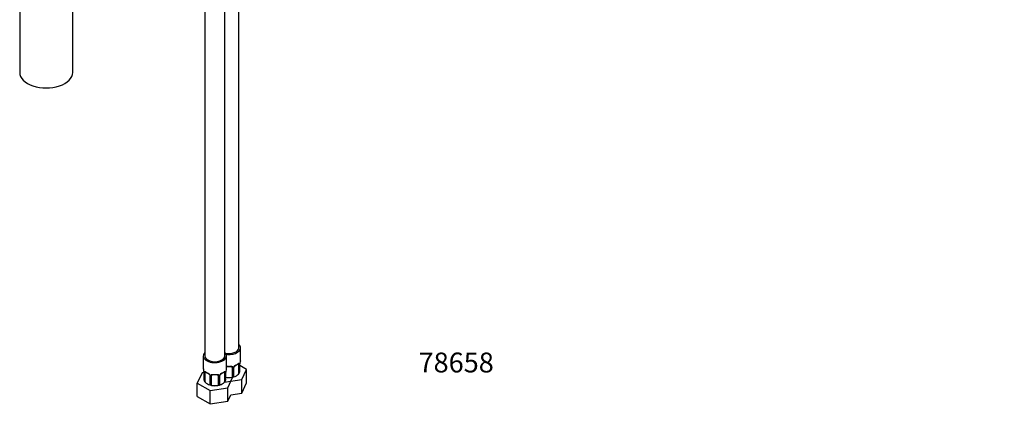
# Model space of a CAD drawing. Units: millimetres. Extents: x -237 to 1104, y 0 to 1285.
# Drawn here: x -219 to 376, y 0 to 242 of the extents above; entities that cross this region are included whole.
import ezdxf
from ezdxf import colors
from ezdxf.entities.mleader import LeaderData, LeaderLine
from ezdxf.math import Vec2, Vec3

# ---------------------------------------------------------------- set-up
doc = ezdxf.new("R2010")
doc.units = ezdxf.units.MM
for name, color, linetype in [('42518', 7, 'Continuous'), ('7697', 7, 'Continuous'), ('Défaut', 7, 'Continuous')]:
    doc.layers.add(name, color=color, linetype=linetype)

# ---------------------------------------------------------------- blocks, each defined once
blk = doc.blocks.new('_DOT')
at = {"color": 0}
blk.add_line((0, 0), (-1, 0), dxfattribs=at)
at = {"color": 0, "const_width": 0.333}
blk.add_lwpolyline([(-0.1665, 0, 1), (0.1665, 0, 1)], format="xyb", close=True, dxfattribs=at)
blk = doc.blocks.new('SE2')
at = {"layer": '42518', "color": 7, "linetype": 'Continuous'}
for p, q in [((-106.83, 397.92), (-106.83, 39.46)), ((-94.83, 39.46), (-94.83, 396.23)), ((-86.35, 44.36), (-86.35, 398)), ((-85.35, 37.22), (-85.35, 44.36)), ((-107.83, 39.46), (-107.83, 32.32)), ((-93.83, 32.32), (-93.83, 39.46)), ((-107.38, 29.79), (-107.38, 24.76)), ((-94.28, 24.76), (-94.28, 29.79)), ((-90.35, 32.5), (-90.35, 26.65)), ((-89.81, 32.31), (-89.81, 27.53)), ((-89.53, 27.6), (-89.53, 32.38)), ((-89.3, 27.06), (-89.3, 32.59)), ((-86.55, 34.36), (-86.55, 28.51)), ((-85.94, 34.45), (-85.94, 29.67)), ((-85.83, 29.83), (-85.83, 34.61)), ((-85.8, 29.66), (-85.8, 34.69)), ((-81.75, 31.3), (-85.8, 33.64)), ((-84.59, 25.18), (-81.75, 31.3)), ((-81.75, 23.14), (-81.75, 31.3)), ((-108.59, 29.24), (-111.43, 23.12)), ((-107.38, 29.43), (-108.59, 29.24)), ((-107.36, 29.71), (-107.36, 24.93)), ((-107.24, 24.77), (-107.24, 29.55)), ((-106.63, 23.62), (-106.63, 29.46)), ((-103.89, 27.69), (-103.89, 22.16)), ((-103.65, 27.48), (-103.65, 22.7)), ((-103.38, 22.63), (-103.38, 27.41)), ((-102.83, 21.75), (-102.83, 27.6)), ((-98.83, 27.6), (-98.83, 21.75)), ((-98.29, 27.41), (-98.29, 22.63)), ((-98.02, 22.7), (-98.02, 27.48)), ((-97.78, 22.16), (-97.78, 27.69)), ((-95.19, 23.55), (-84.59, 25.18)), ((-95.04, 29.46), (-95.04, 23.62)), ((-94.42, 29.55), (-94.42, 24.77)), ((-94.31, 24.93), (-94.31, 29.71)), ((-93.08, 20.29), (-90.24, 26.4)), ((-90.24, 26.4), (-90.53, 26.57)), ((-84.59, 17.02), (-84.59, 25.18)), ((-111.43, 23.12), (-103.67, 18.65)), ((-111.43, 14.96), (-111.43, 23.12)), ((-103.67, 18.65), (-93.08, 20.29)), ((-103.67, 10.48), (-103.67, 18.65)), ((-93.08, 12.12), (-93.08, 20.29)), ((-84.59, 17.02), (-81.75, 23.14)), ((-111.43, 14.96), (-103.67, 10.48)), ((-103.67, 10.48), (-93.08, 12.12)), ((-93.08, 12.12), (-91.28, 15.98)), ((-91.28, 15.98), (-84.59, 17.02))]:
    blk.add_line(p, q, dxfattribs=at)
for centre, radius, start, end in [((-71.18, 32.41), 14.86, 163.60597, 169.25206), ((-122.01, 27.51), 14.86, 10.74783, 16.39413), ((-109.92, 29.8), 2.53, 359.8899, 10.23935), ((-110.91, 29.67), 3.55, 0.6583, 9.98841), ((-106.14, 29.6), 1.11, 160.49269, 182.29717), ((-102.31, 35.08), 6.72, 232.52941, 247.40044), ((-99.4, 35.17), 6.82, 292.70609, 307.36407), ((-95.53, 29.6), 1.1, 357.68409, 19.52604), ((-90.76, 29.67), 3.55, 170.00785, 179.34544), ((-92.11, 29.83), 2.17, 169.45349, 180.83324), ((-79.66, 27.51), 14.86, 163.60597, 169.25206), ((-90.59, 32.32), 0.785, 359.13105, 35.03364), ((-88.37, 32.36), 1.16, 151.71862, 178.9861), ((-87.23, 31.66), 2.5, 113.00039, 150.18002), ((-88.67, 32.61), 0.621, 148.03453, 181.91508), ((-87.56, 32.07), 1.85, 113.107, 152.06367), ((-90.92, 40.07), 6.82, 292.70609, 307.36407), ((-87.04, 34.5), 1.1, 357.68409, 19.52604), ((-82.28, 34.57), 3.55, 170.00785, 179.34544), ((-83.62, 34.73), 2.17, 169.45349, 180.83324), ((-105.38, 25.29), 2.06, 202.82466, 227.44551), ((-105.37, 25.02), 1.89, 187.59872, 228.1128), ((-105.95, 26.77), 2.5, 29.81977, 66.99983), ((-105.61, 27.18), 1.83, 27.8087, 67.10577), ((-104.81, 27.46), 1.16, 1.0203, 28.27498), ((-102.59, 27.42), 0.785, 144.97125, 180.86406), ((-99.08, 27.42), 0.785, 359.13105, 35.03364), ((-96.86, 27.46), 1.16, 151.71862, 178.9861), ((-95.72, 26.77), 2.5, 113.00039, 150.18002), ((-97.16, 27.71), 0.621, 148.03453, 181.91508), ((-96.05, 27.17), 1.85, 113.107, 152.06367), ((-96.3, 25.02), 1.89, 311.8872, 352.40128), ((-96.29, 25.28), 2.06, 312.66057, 337.28397), ((-92.35, 34.71), 8.3, 256.05658, 283.94342), ((-92.76, 34.47), 8.04, 258.96682, 271.10298), ((-92.08, 34.98), 8.56, 266.4909, 293.48819), ((-95.46, 30.41), 6.34, 323.70812, 333.05664), ((-91.04, 33.03), 6.37, 285.15277, 314.84723), ((-87.81, 29.92), 1.89, 311.8872, 352.40128), ((-87.81, 30.18), 2.06, 312.66057, 337.28397), ((-102.14, 28.13), 6.37, 225.14975, 254.85025), ((-101.25, 29.57), 8.04, 245.43981, 271.10298), ((-97.72, 25.51), 6.34, 206.94336, 216.29188), ((-100.83, 29.81), 8.3, 256.05658, 283.94342), ((-100.57, 30.08), 8.56, 266.4909, 293.48819), ((-103.95, 25.51), 6.34, 323.70812, 333.05664), ((-99.53, 28.13), 6.37, 285.15277, 314.84723)]:
    blk.add_arc(centre, radius, start, end, dxfattribs=at)
for centre, major_axis, ratio, start_param, end_param in [((-92.35, 44.36), (-6, 0), 0.57735, 1.143718, 3.141593), ((-92.35, 44.36), (7, 0), 0.57735, 4.349432, 6.283185), ((-92.35, 44.36), (7, 0), 0.57735, 0, 0.5411), ((-100.83, 39.46), (7, 0), 0.57735, 2.600493, 6.283185), ((-100.83, 39.46), (-6, 0), 0.57735, 0, 3.141593), ((-100.83, 39.46), (7, 0), 0.57735, 0, 0.5411), ((-92.35, 37.22), (-7, 0), 0.57735, 2.989492, 3.141593), ((-100.83, 32.32), (7, 0), 0.57735, 3.141593, 3.293694), ((-106.98, 29.79), (0.4, 0), 0.57735, 3.132355, 3.513239), ((-106.82, 30.06), (0.373, -0.146), 0.85055, 3.855675, 5.740852), ((-105.93, 29.05), (-0.5, 0.866), 0.57735, 0.338885, 0.785398), ((-100.83, 32.32), (-7, 0), 0.57735, 0.633297, 0.937499), ((-106.15, 30.07), (0.247, 0.314), 0.658162, 2.44473, 3.142147), ((-100.83, 32.32), (7, 0), 0.57735, 5.345686, 5.649888), ((-95.51, 30.07), (-0.247, 0.314), 0.658162, 3.141002, 3.838456), ((-94.85, 30.06), (-0.373, -0.146), 0.85055, 0.542333, 2.42751), ((-95.74, 29.05), (0.5, 0.866), 0.57735, 5.497787, 5.9443), ((-94.68, 29.79), (-0.4, 0), 0.57735, 2.769946, 3.159446), ((-100.83, 32.32), (-7, 0), 0.57735, 2.989492, 3.141593), ((-92.35, 37.22), (-7, 0), 0.57735, 1.418695, 1.722897), ((-93.35, 33.45), (0.035, 0.398), 0.123712, 2.191761, 3.14379), ((-93.35, 33.45), (0.035, 0.398), 0.123712, 3.14379, 3.762557), ((-92.35, 36.89), (6.6, 0), 0.57735, 4.560288, 4.86449), ((-91.35, 33.45), (-0.035, 0.398), 0.123712, 2.520628, 3.121201), ((-91.35, 33.45), (-0.035, 0.398), 0.123712, 3.121201, 4.091425), ((-90.09, 32.99), (0.332, 0.222), 0.641506, 3.146393, 4.695758), ((-89.95, 32.53), (-0.4, 0), 0.57735, 0.126783, 1.942443), ((-89.7, 32.59), (-0.4, 0), 0.57735, 1.984548, 3.152821), ((-89.56, 33.12), (-0.359, 0.176), 0.358003, 2.226125, 3.162244), ((-88.44, 34.15), (-0.156, 0.368), 0.483207, 3.125018, 3.992305), ((-92.35, 37.22), (7, 0), 0.57735, 5.345686, 5.649888), ((-87.03, 34.96), (-0.247, 0.314), 0.658162, 3.141002, 3.838456), ((-86.36, 34.96), (-0.373, -0.146), 0.85055, 0.542333, 2.42751), ((-87.26, 33.95), (0.5, 0.866), 0.57735, 5.497787, 5.9443), ((-86.31, 34.54), (-0.4, 0), 0.57735, 0.912181, 2.727841), ((-92.35, 31.3), (7, 0), 0.57735, -0.413752, -0.371646), ((-86.2, 34.69), (-0.4, 0), 0.57735, 2.769946, 3.159446), ((-100.83, 26.4), (-7, 0), 0.57735, 0.371646, 0.413752), ((-106.88, 29.65), (0.4, 0), 0.57735, 3.555344, 5.371005), ((-104.74, 29.25), (0.156, 0.368), 0.483207, 2.29088, 3.165019), ((-103.62, 28.22), (0.359, 0.176), 0.358003, 3.118538, 4.05706), ((-103.49, 27.69), (0.4, 0), 0.57735, 3.132634, 4.298637), ((-103.23, 27.63), (0.4, 0), 0.57735, 4.340743, 6.156403), ((-103.1, 28.09), (-0.332, 0.222), 0.641506, 1.587428, 3.143267), ((-101.83, 27.6), (-1, 0), 0.816497, 6.158355, 6.283185), ((-100.83, 32.32), (-7, 0), 0.57735, 1.418695, 1.722897), ((-101.83, 28.55), (0.035, 0.398), 0.123712, 2.191761, 3.14379), ((-101.83, 28.55), (0.035, 0.398), 0.123712, 3.14379, 3.762557), ((-100.83, 31.99), (6.6, 0), 0.57735, 4.560288, 4.86449), ((-99.83, 28.55), (-0.035, 0.398), 0.123712, 2.520628, 3.121201), ((-99.83, 28.55), (-0.035, 0.398), 0.123712, 3.121201, 4.091425), ((-98.57, 28.09), (0.332, 0.222), 0.641506, 3.146393, 4.695758), ((-98.44, 27.63), (-0.4, 0), 0.57735, 0.126783, 1.942443), ((-98.18, 27.69), (-0.4, 0), 0.57735, 1.984548, 3.152821), ((-98.05, 28.22), (-0.359, 0.176), 0.358003, 2.226125, 3.162244), ((-96.93, 29.25), (-0.156, 0.368), 0.483207, 3.125018, 3.992305), ((-94.79, 29.65), (-0.4, 0), 0.57735, 0.912181, 2.727841), ((-100.83, 26.4), (7, 0), 0.57735, -0.413752, -0.371646), ((-92.35, 31.3), (7, 0), 0.57735, -1.19915, -1.157045), ((-100.83, 26.4), (-7, 0), 0.57735, 1.157045, 1.19915), ((-100.83, 26.4), (7, 0), 0.57735, -1.19915, -1.157045)]:
    blk.add_ellipse(centre, major_axis=major_axis, ratio=ratio, start_param=start_param, end_param=end_param, dxfattribs=at)
for points, knots in [([(-107.18, 29.97), (-107.15, 30.03), (-107.12, 30.08), (-107.03, 30.14), (-106.97, 30.15), (-106.85, 30.14), (-106.79, 30.12), (-106.64, 30.05), (-106.56, 29.99), (-106.48, 29.93)], [0, 0, 0, 0, 0.25, 0.25, 0.5, 0.5, 0.75, 0.75, 1, 1, 1, 1]), ([(-106.58, 29.86), (-106.58, 29.86), (-106.58, 29.86), (-106.52, 29.84), (-106.45, 29.78), (-106.4, 29.75)], [0.418153, 0.418153, 0.418153, 0.418153, 0.4904246, 0.7559763, 1, 1, 1, 1]), ([(-95.27, 29.74), (-95.24, 29.77), (-95.17, 29.82), (-95.1, 29.86), (-95.08, 29.86), (-95.08, 29.86)], [0, 0, 0, 0, 0.1342606, 0.4116944, 0.5776348, 0.5776348, 0.5776348, 0.5776348]), ([(-95.19, 29.93), (-95.11, 29.99), (-95.03, 30.05), (-94.88, 30.12), (-94.82, 30.14), (-94.7, 30.15), (-94.64, 30.14), (-94.55, 30.08), (-94.52, 30.03), (-94.49, 29.97)], [0, 0, 0, 0, 0.25, 0.25, 0.5, 0.5, 0.75, 0.75, 1, 1, 1, 1]), ([(-93.84, 33.22), (-93.83, 33.22), (-93.83, 33.22), (-93.69, 33.24), (-93.55, 33.24), (-93.41, 33.22)], [0.7352321, 0.7352321, 0.7352321, 0.7352321, 0.75, 0.75, 1, 1, 1, 1]), ([(-93.84, 33.03), (-93.81, 33.03), (-93.67, 33.06), (-93.51, 33.08), (-93.39, 33.05), (-93.39, 33.05)], [0.6116775, 0.6116775, 0.6116775, 0.6116775, 0.6871647, 0.9952692, 1, 1, 1, 1]), ([(-91.31, 33.05), (-91.27, 33.05), (-91.11, 33.07), (-90.84, 33.04), (-90.57, 32.93), (-90.44, 32.82), (-90.41, 32.75), (-90.4, 32.73)], [0, 0, 0, 0, 0.0951, 0.37191, 0.651099, 0.930608, 1, 1, 1, 1]), ([(-91.29, 33.22), (-91.15, 33.24), (-91.01, 33.24), (-90.75, 33.21), (-90.62, 33.19), (-90.39, 33.11), (-90.28, 33.06), (-90.09, 32.94), (-90.01, 32.86), (-89.95, 32.77)], [0, 0, 0, 0, 0.25, 0.25, 0.5, 0.5, 0.75, 0.75, 1, 1, 1, 1]), ([(-86.79, 34.64), (-86.76, 34.66), (-86.69, 34.72), (-86.62, 34.76), (-86.6, 34.76), (-86.6, 34.76)], [0, 0, 0, 0, 0.1342606, 0.4116944, 0.5776348, 0.5776348, 0.5776348, 0.5776348]), ([(-86.71, 34.83), (-86.62, 34.89), (-86.54, 34.94), (-86.4, 35.02), (-86.33, 35.04), (-86.21, 35.05), (-86.16, 35.04), (-86.07, 34.98), (-86.03, 34.93), (-86, 34.87)], [0, 0, 0, 0, 0.25, 0.25, 0.5, 0.5, 0.75, 0.75, 1, 1, 1, 1]), ([(-107.36, 24.93), (-107.39, 24.8), (-107.39, 24.68), (-107.34, 24.53), (-107.32, 24.51), (-107.31, 24.48)], [0, 0, 0, 0, 0.5, 0.5, 0.6095898, 0.6095898, 0.6095898, 0.6095898]), ([(-103.99, 28.04), (-103.97, 28), (-103.91, 27.9), (-103.88, 27.76), (-103.89, 27.7), (-103.89, 27.69)], [0, 0, 0, 0, 0.264735, 0.922098, 1, 1, 1, 1]), ([(-103.23, 27.87), (-103.17, 27.96), (-103.09, 28.04), (-102.9, 28.16), (-102.8, 28.21), (-102.56, 28.29), (-102.43, 28.31), (-102.17, 28.34), (-102.03, 28.34), (-101.89, 28.33)], [0, 0, 0, 0, 0.25, 0.25, 0.5, 0.5, 0.75, 0.75, 1, 1, 1, 1]), ([(-102.76, 27.87), (-102.75, 27.89), (-102.71, 27.95), (-102.55, 28.07), (-102.25, 28.15), (-101.99, 28.18), (-101.87, 28.16), (-101.87, 28.15)], [0, 0, 0, 0, 0.088154, 0.398423, 0.687165, 0.995269, 1, 1, 1, 1]), ([(-99.8, 28.15), (-99.75, 28.16), (-99.6, 28.17), (-99.32, 28.14), (-99.06, 28.03), (-98.93, 27.92), (-98.9, 27.85), (-98.89, 27.83)], [0, 0, 0, 0, 0.0951, 0.37191, 0.651099, 0.930608, 1, 1, 1, 1]), ([(-99.77, 28.33), (-99.63, 28.34), (-99.5, 28.34), (-99.23, 28.31), (-99.11, 28.29), (-98.87, 28.21), (-98.76, 28.16), (-98.58, 28.04), (-98.5, 27.96), (-98.43, 27.87)], [0, 0, 0, 0, 0.25, 0.25, 0.5, 0.5, 0.75, 0.75, 1, 1, 1, 1]), ([(-94.36, 24.48), (-94.35, 24.51), (-94.33, 24.53), (-94.32, 24.57), (-94.32, 24.58), (-94.31, 24.59)], [0.3903545, 0.3903545, 0.3903545, 0.3903545, 0.5, 0.5, 0.5359593, 0.5359593, 0.5359593, 0.5359593]), ([(-89.38, 26.88), (-89.33, 26.92), (-89.3, 26.97), (-89.29, 27.06), (-89.3, 27.12), (-89.36, 27.3), (-89.44, 27.43), (-89.53, 27.6)], [0, 0, 0, 0, 0.25, 0.25, 0.5, 0.5, 1, 1, 1, 1]), ([(-85.88, 29.38), (-85.86, 29.41), (-85.85, 29.43), (-85.83, 29.47), (-85.83, 29.48), (-85.83, 29.48)], [0.3903545, 0.3903545, 0.3903545, 0.3903545, 0.5, 0.5, 0.5359593, 0.5359593, 0.5359593, 0.5359593]), ([(-103.65, 22.7), (-103.74, 22.54), (-103.82, 22.4), (-103.88, 22.22), (-103.89, 22.16), (-103.88, 22.07), (-103.86, 22.02), (-103.8, 21.98)], [0, 0, 0, 0, 0.5, 0.5, 0.75, 0.75, 1, 1, 1, 1]), ([(-97.86, 21.98), (-97.81, 22.02), (-97.79, 22.07), (-97.78, 22.16), (-97.79, 22.22), (-97.84, 22.4), (-97.92, 22.54), (-98.02, 22.7)], [0, 0, 0, 0, 0.25, 0.25, 0.5, 0.5, 1, 1, 1, 1])]:
    blk.add_open_spline(points, degree=3, knots=knots, dxfattribs=at)
for points in [[(-90.43, 32.76), (-90.38, 32.72), (-90.36, 32.64), (-90.36, 32.52)], [(-85.8, 29.65), (-85.8, 29.71), (-85.81, 29.77), (-85.83, 29.83)], [(-102.81, 27.7), (-102.82, 27.78), (-102.79, 27.84), (-102.75, 27.86)], [(-98.91, 27.86), (-98.86, 27.82), (-98.84, 27.74), (-98.85, 27.62)], [(-94.28, 24.76), (-94.28, 24.81), (-94.29, 24.87), (-94.31, 24.93)]]:
    blk.add_open_spline(points, degree=3, dxfattribs=at)
at = {"layer": '7697', "color": 7, "linetype": 'Continuous'}
for p, q in [((-218.66, 297.33), (-218.66, 210.52)), ((-186.66, 210.52), (-186.66, 297.37))]:
    blk.add_line(p, q, dxfattribs=at)
blk.add_ellipse((-202.66, 210.52), major_axis=(-16, 0), ratio=0.57735, start_param=0, end_param=3.141593, dxfattribs=at)

msp = doc.modelspace()

# ---------------------------------------------------------------- block references
at = {"layer": 'Défaut'}
msp.add_blockref('SE2', (0, 0), dxfattribs=at)

# ---------------------------------------------------------------- leaders
at = {"layer": 'Défaut', "color": 7, "linetype": 'Continuous'}
ml = msp.add_multileader_mtext('Standard', dxfattribs=at)
ml.set_content('{\\pxsm0.9;\\fSolid Edge ISO|b1||i0||c0|p34;\\W1.;22/03/2022\\P}', color=256)
ml.set_leader_properties()
ml.set_arrow_properties(name='DOT')
ml.build(insert=Vec2(0, 0))
ml.multileader.update_dxf_attribs({"leader_type": 0, "dogleg_length": 0, "arrow_head_size": 12})
ctx = ml.context
ctx.base_point, ctx.char_height, ctx.arrow_head_size, ctx.landing_gap_size = Vec3(819.66, 1278.29), 12, 12, 4.2
notes = []
notes.append((ctx, [(0, (0, 0, 0), (0, 0), (1, 0), 1, [])]))
ctx.mtext.insert = Vec3(821.66, 1284.41)
ml = msp.add_multileader_mtext('Standard', dxfattribs=at)
ml.set_content('{\\pxsm0.9;\\fArial|b1||i0||c0|p34;\\W1.;6500/US\\P}', color=256)
ml.set_leader_properties()
ml.set_arrow_properties(name='DOT')
ml.build(insert=Vec2(0, 0))
ml.multileader.update_dxf_attribs({"leader_type": 0, "dogleg_length": 0, "arrow_head_size": 12})
ctx = ml.context
ctx.base_point, ctx.char_height, ctx.arrow_head_size, ctx.landing_gap_size = Vec3(13.57, 1276.68), 12, 12, 4.2
notes.append((ctx, [(0, (0, 0, 0), (0, 0), (1, 0), 1, [])]))
ctx.mtext.insert = Vec3(15.57, 1282.8)
ml = msp.add_multileader_mtext('Standard', dxfattribs=at)
ml.set_content('{\\pxsm0.9;\\fArial|b1||i0||c0|p34;\\W1.;78658\\P}', color=256)
ml.set_leader_properties()
ml.set_arrow_properties(name='DOT')
ml.build(insert=Vec2(0, 0))
ml.multileader.update_dxf_attribs({"leader_type": 0, "dogleg_length": 0, "arrow_head_size": 12})
ctx = ml.context
ctx.base_point, ctx.char_height, ctx.arrow_head_size, ctx.landing_gap_size = Vec3(20.12, 35.38), 12, 12, 4.2
notes.append((ctx, [(0, (0, 0, 0), (0, 0), (1, 0), 1, [])]))
ctx.mtext.insert = Vec3(22.12, 41.5)
for ctx, leaders in notes:
    for number, flags, end, landing, length, lines in leaders:
        leader = LeaderData()
        leader.index, (leader.has_last_leader_line, leader.has_dogleg_vector, leader.attachment_direction) = number, flags
        leader.last_leader_point, leader.dogleg_vector, leader.dogleg_length = Vec3(end), Vec3(landing), length
        for number, points, colour, breaks in lines:
            line = LeaderLine()
            line.index, line.vertices, line.color, line.breaks = number, Vec3.list(points), colors.encode_raw_color(colour), breaks
            leader.lines.append(line)
        ctx.leaders.append(leader)

doc.saveas('drawing.dxf')
